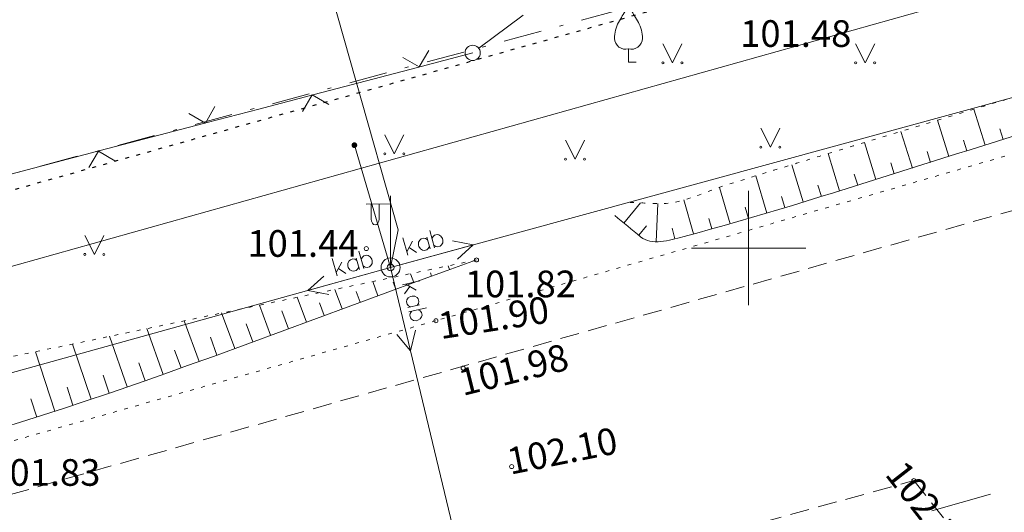
# Model space of a CAD drawing. Units: metres. Extents: x 551504 to 553035, y 334085 to 334802.
# Drawn here: x 552781 to 552807, y 334693 to 334706 of the extents above; entities that cross this region are included whole.
import ezdxf
from ezdxf.enums import TextEntityAlignment as Align

# ---------------------------------------------------------------- set-up
doc = ezdxf.new("R2010")
doc.units = ezdxf.units.M
doc.header["$MEASUREMENT"] = 0
for name, pattern in [('1', [0.2, 0, -0.2]), ('2', [0.75, 0.5, -0.25]), ('4', [2, 1, -0.5, 0, -0.5])]:
    doc.linetypes.add(name, pattern=pattern)
for name, color, linetype, lineweight in [('AIZSARGJOSLAS', 230, 'CONTINUOUS', 0), ('APGAISM_VIRSZ', 51, 'CONTINUOUS', 0), ('AUGSTUMI', 250, 'CONTINUOUS', 0), ('CELI', 145, 'CONTINUOUS', 0), ('ELEKTRO_VIRSZ', 242, 'CONTINUOUS', 0), ('GAZE', 1, 'CONTINUOUS', 0), ('KOKI', 3, 'CONTINUOUS', 0), ('NOGAZES', 24, 'CONTINUOUS', 0), ('PLANSETE', 7, 'CONTINUOUS', 0), ('ROB_TOPO', 231, 'CONTINUOUS', 0), ('ROB_UZM', 121, 'CONTINUOUS', 0), ('TER_SIMB', 72, 'CONTINUOUS', 0), ('ZEMSPR', 21, 'EL_KAB_ZEMSPR', 0), ('ZOGI', 214, 'CONTINUOUS', 0)]:
    doc.layers.add(name, color=color, linetype=linetype, lineweight=lineweight)
doc.styles.add('ltype2', font='ARIAL.TTF', dxfattribs={"height": 0.75})
doc.styles.add('Style-Romlatsw', font='Romlatsw.shx')
doc.linetypes.add('EL_KAB_ZEMSPR', pattern='A,2,-0.4,[".",ltype2,S=0,R=0,X=-0.093,Y=-0.04],-0.5,2', length=4.9)

# ---------------------------------------------------------------- blocks, each defined once
blk = doc.blocks.new('APLAMP_1')
at = {"layer": 'APGAISM_VIRSZ', "color": 230, "linetype": 'Continuous', "lineweight": 0}
for p, q in [((0, 0), (-0.001999999978579581, 1.882999999972526)), ((-0.008999999961815774, 1.666999999957625), (-0.643999999971129, 1.662000000011176)), ((-0.5089999999618158, 1.663000000000466), (-0.5089999999618158, 1.271000000007916)), ((-0.2989999999990687, 1.664999999979045), (-0.2989999999990687, 1.271000000007916))]:
    blk.add_line(p, q, dxfattribs=at)
blk.add_circle((-0.0004781951429322362, 0.0004551687161438167), 0.09070832376358855, dxfattribs=at)
at = {"layer": 'APGAISM_VIRSZ', "color": 230, "linetype": 'Continuous', "lineweight": 0, "extrusion": (0, 0, -1)}
blk.add_ellipse((-0.4039999999804422, 1.271000000007916), major_axis=(0, -0.1508683379660174), ratio=0.6959710792575373, start_param=4.71238898038469, end_param=7.853981633974483, dxfattribs=at)
blk = doc.blocks.new('AUGLU')
at = {"layer": 'KOKI', "color": 3, "linetype": 'Continuous', "lineweight": 0}
for p, q in [((0, 0.3520000000135042), (0, 0)), ((0, 0), (0.1999999999534339, 0))]:
    blk.add_line(p, q, dxfattribs=at)
blk.add_lwpolyline([(2.654269337654114e-08, 1.499999941675924, 0.07575330763753638), (0.06000010203570127, 1.381999827455729, -0.006570022888542584), (0.2599999936064705, 1.046000011672731, -0.1234791768201542), (0.3660000022500753, 0.6260000062175095, -0.4888356951829374), (3.608874976634979e-09, 0.3520000001299195)], format="xyb", dxfattribs=at)
for centre, radius, start, end in [((12.62480163236614, -6.396001357468776), 14.87956644105988, 148.4844222222222, 149.9901388888889), ((0.5243804573547095, 0.624661122681573), 0.8903814640152447, 151.757025, 179.9138416666667), ((-0.07635636266786605, 0.6314509935327806), 0.2896949279051428, 181.0781583333333, 285.2823)]:
    blk.add_arc(centre, radius, start, end, dxfattribs=at)
at = {"layer": 'KOKI', "color": 3, "linetype": 'Continuous', "lineweight": 0, "extrusion": (0, 0, -1)}
blk.add_arc((0.4171868814155459, 1.63787469122326), 0.4393794696889328, 198.2880388888889, 215.6163222222222, dxfattribs=at)
at = {"layer": 'KOKI', "color": 3, "linetype": 'Continuous', "lineweight": 0}
blk.add_point((0, 0.3520000000135042), dxfattribs=at)
blk = doc.blocks.new('PKT')
at = {"layer": 'AUGSTUMI', "color": 254, "linetype": 'Continuous', "lineweight": 13}
blk.add_circle((1.663155853748322e-05, 9.1761932708323e-05), 0.05342884173628483, dxfattribs=at)
blk = doc.blocks.new('KRUSTS')
at = {"layer": 'PLANSETE', "color": 7, "linetype": 'Continuous', "lineweight": 0}
for p, q in [((0, 1.5), (0, 0)), ((-1.5, 0), (0, 0)), ((0, 0), (0, -1.5)), ((0, 0), (1.5, 0))]:
    blk.add_line(p, q, dxfattribs=at)

msp = doc.modelspace()

# ---------------------------------------------------------------- hatches: boundary and pattern name
at = {"layer": 'ELEKTRO_VIRSZ', "linetype": 'Continuous', "lineweight": 0}
h = msp.add_hatch(color=30, dxfattribs=at)
edge = h.paths.add_edge_path()
edge.add_arc((552789.6621417543, 334702.6985205152), 0.07499999999999998, 286.4697147687595, 646.4697147687596)

# ---------------------------------------------------------------- linework, layer by layer
at = {"layer": 'AIZSARGJOSLAS', "color": 1, "linetype": 'Continuous', "lineweight": 13}
msp.add_line((552896.5980572222, 334732.1036407666), (552770.0320737327, 334696.5248822596), dxfattribs=at)
at = {"layer": 'CELI', "color": 212, "linetype": '1', "lineweight": 13}
for p, q in [((552814.501, 334704.659), (552791.801, 334698.092)), ((552791.801, 334698.092), (552765.549, 334690.632))]:
    msp.add_line(p, q, dxfattribs=at)
at = {"layer": 'CELI', "color": 212, "linetype": '2', "lineweight": 0}
for p, q in [((552815.035, 334703.283), (552765.79571071, 334689.32022395)), ((552795.3150000001, 334691.41), (552804.337, 334693.896)), ((552804.337, 334693.896), (552805.928, 334691.895))]:
    msp.add_line(p, q, dxfattribs=at)
at = {"layer": 'ELEKTRO_VIRSZ', "color": 30, "linetype": 'Continuous', "lineweight": 0}
for p, q in [((552790.611, 334699.489), (552834.3138780176, 334711.4488372753)), ((552789.662, 334702.699), (552790.611, 334699.489)), ((552791.637187343, 334700.4634277999), (552791.7617749914, 334700.0081675251)), ((552790.9350062411, 334700.2712671895), (552791.0595938896, 334699.8160069147)), ((552791.1886450574, 334700.1779057902), (552791.0355738134, 334699.9037795524)), ((552791.3471522026, 334700.1518196848), (552791.3437088482, 334700.0772667284)), ((552791.3762212119, 334700.2085029513), (552791.3471522026, 334700.1518196848)), ((552791.4133815913, 334700.2394077437), (552791.3762212119, 334700.2085029513)), ((552791.4780054016, 334700.2570928549), (552791.4133815913, 334700.2394077437)), ((552791.5286176598, 334700.2502081388), (552791.4780054016, 334700.2570928549)), ((552791.5824986158, 334700.2162251641), (552791.5286176598, 334700.2502081388)), ((552791.5648135048, 334700.2808489743), (552791.6479599228, 334699.9770206129)), ((552791.6963136846, 334700.2473720762), (552791.7263472283, 334700.3043192996)), ((552791.7263472283, 334700.3043192996), (552791.7664012113, 334700.3360159627)), ((552791.7664012113, 334700.3360159627), (552791.8310250215, 334700.3537010739)), ((552791.8310250215, 334700.3537010739), (552791.8777791418, 334700.3457605302)), ((552791.8777791418, 334700.3457605302), (552791.9316600978, 334700.3117775556)), ((552791.9316600978, 334700.3117775556), (552791.973549864, 334700.2496305726)), ((552791.9794362936, 334700.1371968145), (552791.9493114569, 334700.0843716859)), ((552791.973549864, 334700.2496305726), (552791.98490001, 334700.2081555899)), ((552791.98490001, 334700.2081555899), (552791.9794362936, 334700.1371968145)), ((552792.7812025812, 334700.0829029855), (552792.2329461204, 334700.1920581644)), ((552789.7816634197, 334699.918596132), (552789.9080641784, 334699.4638359224)), ((552790.611, 334699.489), (552792.7812025812, 334700.0829029855)), ((552791.0967880213, 334700.0096937665), (552791.2910821649, 334699.8793565664)), ((552791.3437088482, 334700.0772667284), (552791.3550589941, 334700.0357917457)), ((552791.3550589941, 334700.0357917457), (552791.3949283984, 334699.9772389438)), ((552791.3949283984, 334699.9772389438), (552791.447753527, 334699.9471141071)), ((552791.447753527, 334699.9471141071), (552791.4965280093, 334699.9355793823)), ((552791.4965280093, 334699.9355793823), (552791.5611518195, 334699.9532644936)), ((552791.5611518195, 334699.9532644936), (552791.6001499749, 334699.9888192945)), ((552791.6001499749, 334699.9888192945), (552791.6302748116, 334700.0416444232)), ((552791.7978795434, 334700.0429304554), (552791.7440898804, 334700.0727913352)), ((552791.8495476292, 334700.0321876013), (552791.7978795434, 334700.0429304554)), ((552791.9141714394, 334700.0498727125), (552791.8495476292, 334700.0321876013)), ((552791.9493114569, 334700.0843716859), (552791.9141714394, 334700.0498727125)), ((552792.7812025812, 334700.0829029855), (552792.3649245616, 334699.7097909241)), ((552789.080253605, 334699.7236390295), (552789.2066543638, 334699.2688788199)), ((552789.3342624296, 334699.6312890592), (552789.182284726, 334699.3565550468)), ((552789.4928722632, 334699.6058347726), (552789.4897260112, 334699.5312686872)), ((552789.5217151728, 334699.6626334219), (552789.4928722632, 334699.6058347726)), ((552789.5587521093, 334699.6936860439), (552789.5217151728, 334699.6626334219)), ((552789.6233049358, 334699.7116285245), (552789.5587521093, 334699.6936860439)), ((552789.673944226, 334699.7049455403), (552789.6233049358, 334699.7116285245)), ((552789.7279601682, 334699.6711775378), (552789.673944226, 334699.7049455403)), ((552789.7100176875, 334699.7357303641), (552789.7943741261, 334699.4322357327)), ((552789.8416502206, 334699.7027777274), (552789.8714566051, 334699.759844175)), ((552789.8714566051, 334699.759844175), (552789.9113839667, 334699.7917001916)), ((552789.9113839667, 334699.7917001916), (552789.9759367931, 334699.8096426722)), ((552789.9759367931, 334699.8096426722), (552790.0227221834, 334699.8018884952)), ((552790.0227221834, 334699.8018884952), (552790.0767381254, 334699.7681204926)), ((552790.0767381254, 334699.7681204926), (552790.1188751993, 334699.7061409233)), ((552790.1252096029, 334699.5937315139), (552790.0952955002, 334699.5407867647)), ((552790.1188751993, 334699.7061409233), (552790.1303905228, 334699.6647114975)), ((552790.1303905228, 334699.6647114975), (552790.1252096029, 334699.5937315139)), ((552749.726, 334688.125), (552790.611, 334699.489)), ((552790.611, 334699.489), (552788.4431812045, 334698.8864540102)), ((552789.2430764061, 334699.4627123434), (552789.4378883686, 334699.3331503922)), ((552789.4897260112, 334699.5312686872), (552789.5012413346, 334699.4898392613)), ((552789.5012413346, 334699.4898392613), (552789.5413437405, 334699.431445794)), ((552789.5413437405, 334699.431445794), (552789.5942884898, 334699.4015316915)), ((552789.5942884898, 334699.4015316915), (552789.6431085479, 334699.3901914126)), ((552789.6431085479, 334699.3901914126), (552789.7076613742, 334699.4081338932)), ((552789.7076613742, 334699.4081338932), (552789.746517543, 334699.4438438098)), ((552789.746517543, 334699.4438438098), (552789.7764316455, 334699.4967885591)), ((552789.9440299221, 334699.4987424445), (552789.8901216979, 334699.5283887488)), ((552789.9957404053, 334699.4882055602), (552789.9440299221, 334699.4987424445)), ((552790.0602932316, 334699.5061480408), (552789.9957404053, 334699.4882055602)), ((552790.0952955002, 334699.5407867647), (552790.0602932316, 334699.5061480408)), ((552790.611, 334699.489), (552791.1346242714, 334697.3007775199)), ((552790.611, 334699.489), (552794.9108780175, 334681.5198372753)), ((552788.4431812045, 334698.8864540102), (552788.8579691602, 334699.2612218741)), ((552791.3824141495, 334699.1399409646), (552790.9233737001, 334699.0300962286)), ((552788.4431812045, 334698.8864540102), (552788.9918682689, 334698.779484364)), ((552791.1157606738, 334698.9866767353), (552790.9792269558, 334698.7966858307)), ((552791.280923665, 334698.8894440952), (552791.0118751427, 334699.0512739213)), ((552791.0418979964, 334698.6379113344), (552791.0287967202, 334698.5895341026)), ((552791.0287967202, 334698.5895341026), (552791.0443890874, 334698.5243736999)), ((552791.0737103177, 334698.689737739), (552791.0418979964, 334698.6379113344)), ((552791.1335181169, 334698.7276986027), (552791.0737103177, 334698.689737739)), ((552791.1753374798, 334698.7377056443), (552791.1335181169, 334698.7276986027)), ((552791.2497406595, 334698.7318604026), (552791.1753374798, 334698.7377056443)), ((552791.3054572374, 334698.7009789689), (552791.2497406595, 334698.7318604026)), ((552791.3351478674, 334698.6628415006), (552791.3054572374, 334698.7009789689)), ((552791.3507402346, 334698.5976810979), (552791.3351478674, 334698.6628415006)), ((552791.3422272974, 334698.5473171237), (552791.3507402346, 334698.5976810979)), ((552791.0443890874, 334698.5243736999), (552791.0786680564, 334698.4842494891)), ((552791.3716852055, 334698.5101521986), (552791.0653340581, 334698.4368448007)), ((552791.0786680564, 334698.4842494891), (552791.1304944609, 334698.4524371678)), ((552791.5518356914, 334698.4319294244), (552791.0927952422, 334698.3220846883)), ((552791.1263760456, 334698.2848781076), (552791.157955645, 334698.3376770556)), ((552791.3065248027, 334698.4945598315), (552791.3422272974, 334698.5473171237)), ((552791.3339859868, 334698.3797997191), (552791.3899352865, 334698.3479457421)), ((552791.3899352865, 334698.3479457421), (552791.4203240823, 334698.3068906438)), ((552791.4203240823, 334698.3068906438), (552791.4359164494, 334698.241730241)), ((552791.113972935, 334698.2335832458), (552791.1263760456, 334698.2848781076)), ((552791.1295653022, 334698.1684228431), (552791.113972935, 334698.2335832458)), ((552791.1629133836, 334698.1321888057), (552791.1295653022, 334698.1684228431)), ((552791.2147397882, 334698.1003764844), (552791.1629133836, 334698.1321888057)), ((552791.2854855165, 334698.0926278118), (552791.2147397882, 334698.1003764844)), ((552791.3273048794, 334698.1026348535), (552791.2854855165, 334698.0926278118)), ((552791.39077013, 334698.142499148), (552791.3273048794, 334698.1026348535)), ((552791.4264726245, 334698.1952564401), (552791.39077013, 334698.142499148)), ((552791.4359164494, 334698.241730241), (552791.4264726245, 334698.1952564401)), ((552791.1346242714, 334697.3007775199), (552791.2613991534, 334697.8452296568)), ((552791.1346242714, 334697.3007775199), (552790.7751274911, 334697.7288687075))]:
    msp.add_line(p, q, dxfattribs=at)
at = {"layer": 'ELEKTRO_VIRSZ', "color": 30, "linetype": 'Continuous', "lineweight": 13}
msp.add_circle((552790.6113068282, 334699.4891204472), 0.25, dxfattribs=at)
at = {"layer": 'GAZE', "color": 1, "linetype": 'Continuous', "lineweight": 0}
for p, q in [((552805.5805273659, 334693.320781522), (552806.3503030535, 334693.5386011511)), ((552804.8107516783, 334693.102961893), (552805.5805273659, 334693.320781522))]:
    msp.add_line(p, q, dxfattribs=at)
at = {"layer": 'NOGAZES', "color": 32, "linetype": 'Continuous', "lineweight": 0}
for p, q in [((552806.2060307501, 334702.6970983024), (552805.909622161, 334703.6417088575)), ((552805.2519016254, 334702.3977028889), (552804.9526718362, 334703.3513041931)), ((552804.2977725009, 334702.0983074754), (552803.9959115743, 334703.060293827)), ((552806.6830953123, 334702.846796009), (552806.5946383995, 334703.1286951734)), ((552803.3436433763, 334701.7989120619), (552803.0397255825, 334702.7674533468)), ((552805.7289661877, 334702.5474005956), (552805.639620431, 334702.8321323745)), ((552802.3889041098, 334701.5014843505), (552802.0901420814, 334702.4766349382)), ((552804.7748370632, 334702.2480051821), (552804.6846449465, 334702.5354341858)), ((552801.4327718398, 334701.2085490642), (552801.1340994255, 334702.1834071535)), ((552803.8207079385, 334701.9486097686), (552803.7298411306, 334702.2381889141)), ((552802.8665788139, 334701.6492143552), (552802.7750949457, 334701.9407599806)), ((552800.4766115174, 334700.9157077186), (552800.1919473291, 334701.8943014058)), ((552799.516411586, 334700.6363941101), (552799.239445608, 334701.5885235619)), ((552801.9108379747, 334701.3550167074), (552801.8212169117, 334701.6475372557)), ((552796.7325253867, 334700.6516203198), (552797.1691478308, 334701.1849655443)), ((552797.5769613048, 334700.1660118122), (552797.6186306932, 334701.1650085271)), ((552798.5530012603, 334700.3684049366), (552798.3065657364, 334701.2608899643)), ((552800.9547057046, 334701.0620814211), (552800.8651233193, 334701.3544757263)), ((552799.9965115517, 334700.7760509144), (552799.9117263941, 334701.067517925)), ((552799.0349653328, 334700.5014862376), (552798.958731761, 334700.7775719273)), ((552797.1194154716, 334700.3348932097), (552797.3241985372, 334700.5850408466)), ((552798.0700937174, 334700.2388556192), (552797.9979301858, 334700.5183846132)), ((552791.688, 334699.265), (552791.656, 334699.352)), ((552792.158, 334699.435), (552792.123, 334699.533)), ((552790.279, 334698.748), (552790.142, 334699.12)), ((552790.7490000001, 334698.921), (552790.682, 334699.102)), ((552791.218, 334699.093), (552791.132, 334699.326)), ((552789.341, 334698.402), (552789.152, 334698.913)), ((552789.81, 334698.575), (552789.705, 334698.86)), ((552788.403, 334698.056), (552788.1630000001, 334698.707)), ((552786.526, 334697.365), (552786.18, 334698.303)), ((552787.464, 334697.711), (552787.1730000001, 334698.501)), ((552787.934, 334697.883), (552787.761, 334698.353)), ((552788.872, 334698.229), (552788.751, 334698.557)), ((552785.587, 334697.022), (552785.201, 334698.09)), ((552784.645, 334696.684), (552784.2220000001, 334697.886)), ((552786.995, 334697.538), (552786.822, 334698.007)), ((552783.701, 334696.354), (552783.242, 334697.682)), ((552786.057, 334697.192), (552785.884, 334697.661)), ((552781.806, 334695.717), (552781.301, 334697.277)), ((552782.755, 334696.031), (552782.2660000001, 334697.478)), ((552785.116, 334696.852), (552784.948, 334697.323)), ((552784.174, 334696.518), (552784.008, 334696.99)), ((552783.229, 334696.191), (552783.069, 334696.665)), ((552782.281, 334695.873), (552782.1240000001, 334696.347)), ((552781.33, 334695.564), (552781.176, 334696.04))]:
    msp.add_line(p, q, dxfattribs=at)
msp.add_lwpolyline([(552792.8640000001, 334699.687), (552792.093, 334699.411), (552791.37, 334699.15), (552785.963, 334697.157), (552785.286, 334696.913), (552784.693, 334696.701), (552784.1730000001, 334696.518), (552783.262, 334696.202), (552782.577, 334695.971), (552782.062, 334695.8), (552781.2880000001, 334695.55), (552780.9, 334695.428), (552780.512, 334695.308)], dxfattribs=at)
at = {"layer": 'NOGAZES', "color": 32, "linetype": '1', "lineweight": 13}
for points, knots in [([(552812.6720447777, 334705.8426670837), (552812.2310991493, 334705.5539722093), (552811.7901535213, 334705.2652773347), (552811.3492078929, 334704.9765824602), (552811.0137946709, 334704.7569815123), (552810.5466718846, 334704.9098343677), (552810.1571479974, 334704.8167930452), (552809.4624444549, 334704.6508567869), (552808.7613573773, 334704.5011414789), (552808.0765077805, 334704.2952276865), (552806.7947148763, 334703.9098308939), (552805.5137504924, 334703.5234047187), (552804.2336814291, 334703.1331129637), (552802.6474445993, 334702.6494709682), (552801.0631740134, 334702.1604335745), (552799.4772240365, 334701.6749837259), (552798.857698503, 334701.4853506474), (552798.2490360975, 334701.1354190857), (552797.6019237518, 334701.1651093102), (552797.3521537554, 334701.1765690317), (552797.102383759, 334701.1880287532), (552796.8526137626, 334701.1994884747)], [0, 0, 0, 0, 0.09518054902920473, 0.09518054902920473, 0.09518054902920473, 0.1675813453172604, 0.1675813453172604, 0.1675813453172604, 0.296705877406503, 0.296705877406503, 0.296705877406503, 0.5383807060733423, 0.5383807060733423, 0.5383807060733423, 0.8378594803376219, 0.8378594803376219, 0.8378594803376219, 0.9548459869234276, 0.9548459869234276, 0.9548459869234276, 1, 1, 1, 1]), ([(552792.8640000001, 334699.687), (552788.6813333334, 334698.8153333333), (552784.4986666667, 334697.9436666667), (552780.316, 334697.072), (552774.2080136156, 334695.7990971952), (552768.3011528378, 334693.7911456235), (552762.209, 334692.33), (552761.9863294373, 334692.2765945575), (552761.7499386483, 334692.2058740031), (552761.5284405042, 334692.2601271096), (552761.0231186149, 334692.3838991727), (552760.517796726, 334692.5076712425), (552760.0124748376, 334692.6314433119)], [0, 0, 0, 0, 0.3794414837697384, 0.3794414837697384, 0.3794414837697384, 0.933543352560982, 0.933543352560982, 0.933543352560982, 0.9537959920023251, 0.9537959920023251, 0.9537959920023251, 1, 1, 1, 1])]:
    msp.add_open_spline(points, degree=3, knots=knots, dxfattribs=at)
at = {"layer": 'NOGAZES', "color": 32, "linetype": 'Continuous', "lineweight": 0}
msp.add_open_spline([(552813.2192751549, 334705.7284790185), (552812.8283347677, 334705.2343777174), (552812.4373943808, 334704.7402764162), (552812.0464539933, 334704.2461751152), (552811.5631476028, 334703.6353343732), (552810.5099985119, 334703.9566605797), (552809.7625391094, 334703.7520737938), (552805.9269775448, 334702.7022439166), (552802.1220689286, 334701.3213214972), (552798.281237312, 334700.2933646962), (552797.9253420122, 334700.1981131907), (552797.4567243583, 334700.0587556961), (552797.1701435896, 334700.2933646962), (552796.9438096817, 334700.4786526766), (552796.7174757826, 334700.6639406607), (552796.4911418805, 334700.8492286447)], degree=3, knots=[0, 0, 0, 0, 0.1038184227591212, 0.1038184227591212, 0.1038184227591212, 0.2321656306504307, 0.2321656306504307, 0.2321656306504307, 0.8907748017945769, 0.8907748017945769, 0.8907748017945769, 0.9518021864346695, 0.9518021864346695, 0.9518021864346695, 1, 1, 1, 1], dxfattribs=at)
at = {"layer": 'ROB_TOPO', "color": 214, "linetype": '1', "lineweight": 30}
msp.add_lwpolyline([(552653.156, 334664.961), (552751.258, 334694.802), (552753.333, 334693.833), (552948.606, 334748.714), (552957.409, 334751.818), (552989.3762414267, 334760.1547415471), (552996.3747440655, 334733.3189781723), (552985.6259962022, 334731.4817810312), (552988.8406389034, 334717.5451173809), (552963.1352490111, 334717.8354960337), (552949.6774470101, 334721.5969430692), (552900.7880000001, 334710.226), (552892.995, 334708.071), (552853.147, 334697.159), (552781.987, 334676.587), (552757.636, 334669.564), (552731.0277841589, 334661.7496227881), (552716.424, 334658.628), (552675.8456259957, 334647.6012378613)], dxfattribs=at)
at = {"layer": 'ROB_UZM', "color": 4, "linetype": '4', "lineweight": 13}
msp.add_lwpolyline([(552769.2649999997, 334698.8619999998), (552796.9510000004, 334706.3359999992)], dxfattribs=at)
at = {"layer": 'TER_SIMB', "color": 92, "linetype": 'Continuous', "lineweight": 0}
for p, q in [((552797.7550385754, 334705.3602711875), (552798.0050385754, 334704.8602711875)), ((552798.0050385754, 334704.8602711875), (552798.2550385754, 334705.3602711875)), ((552802.8090385754, 334705.3602711875), (552803.0590385754, 334704.8602711875)), ((552803.0590385754, 334704.8602711875), (552803.3090385754, 334705.3602711875)), ((552790.4593472702, 334702.9712203437), (552790.7093472702, 334702.4712203437)), ((552790.7093472702, 334702.4712203437), (552790.9593472702, 334702.9712203437)), ((552800.3244405042, 334703.144906766), (552800.5744405042, 334702.644906766)), ((552800.5744405042, 334702.644906766), (552800.8244405042, 334703.144906766)), ((552795.2010385754, 334702.8322711875), (552795.4510385754, 334702.3322711875)), ((552795.4510385754, 334702.3322711875), (552795.7010385754, 334702.8322711875)), ((552782.5930385754, 334700.3322711875), (552782.8430385754, 334699.8322711875)), ((552782.8430385754, 334699.8322711875), (552783.0930385754, 334700.3322711875))]:
    msp.add_line(p, q, dxfattribs=at)
for centre, radius in [((552797.7547586808, 334704.8598208821), 0.02800000000000047), ((552798.2547586808, 334704.8598208821), 0.02630589287586257), ((552802.8087586808, 334704.8598208821), 0.02800000000000047), ((552803.3087586808, 334704.8598208821), 0.02630589287586257), ((552790.4590673626, 334702.4707700348), 0.02800000000000047), ((552790.9590673626, 334702.4707700348), 0.02630589287586257), ((552800.3241606101, 334702.6444564754), 0.02800000000000047), ((552800.8241606101, 334702.6444564754), 0.02630589287586257), ((552795.2007586808, 334702.3318208822), 0.02800000000000047), ((552795.7007586808, 334702.3318208822), 0.02630589287586257), ((552782.5927586808, 334699.8318208822), 0.02800000000000047), ((552783.0927586808, 334699.8318208822), 0.02630589287586257)]:
    msp.add_circle(centre, radius, dxfattribs=at)
at = {"layer": 'ZEMSPR', "color": 56, "linetype": 'EL_KAB_ZEMSPR', "lineweight": 0}
msp.add_lwpolyline([(552790.611, 334699.489), (552790.8135167699, 334700.4791780144), (552788.5913293252, 334708.3230361645)], dxfattribs=at)
at = {"layer": 'ZOGI', "color": 52, "linetype": 'Continuous', "lineweight": 0}
for p, q in [((552792.9248876743, 334705.240149622), (552794.088464095, 334706.1145338908)), ((552791.3624804986, 334704.7519795545), (552791.6152947649, 334705.1832682591)), ((552792.765, 334705.12), (552791.41084324, 334704.7646699147)), ((552790.9304783463, 334705.0035727588), (552791.3624804986, 334704.7519795545)), ((552791.41084324, 334704.7646699147), (552791.3141177573, 334704.7392891943)), ((552791.3141177573, 334704.7392891943), (552788.6058042374, 334704.0286290236)), ((552788.5090787546, 334704.0032483033), (552787.1549219945, 334703.6479182179)), ((552788.3048810367, 334703.583682704), (552788.5574414959, 334704.0159386634)), ((552788.6058042374, 334704.0286290236), (552788.5090787546, 334704.0032483033)), ((552788.5574414959, 334704.0159386634), (552788.9896974554, 334703.7633782043)), ((552785.320400341, 334703.5314909767), (552785.7524024931, 334703.2798977724)), ((552785.7524024931, 334703.2798977724), (552786.0052167594, 334703.711186477)), ((552787.1549219945, 334703.6479182179), (552785.8007652346, 334703.2925881326)), ((552785.7040397518, 334703.2672074122), (552782.995726232, 334702.5565472415)), ((552785.8007652346, 334703.2925881326), (552785.7040397518, 334703.2672074122)), ((552782.8990007491, 334702.5311665211), (552781.5448439892, 334702.1758364358)), ((552782.6948030314, 334702.1116009219), (552782.9473634905, 334702.5438568813)), ((552782.995726232, 334702.5565472415), (552782.8990007491, 334702.5311665211)), ((552782.9473634905, 334702.5438568813), (552783.37961945, 334702.2912964222)), ((552781.5448439892, 334702.1758364358), (552780.1906872292, 334701.8205063505))]:
    msp.add_line(p, q, dxfattribs=at)
msp.add_circle((552792.7646431646, 334705.1201807678), 0.2000000000116415, dxfattribs=at)

# ---------------------------------------------------------------- block references
at = {"layer": 'APGAISM_VIRSZ', "color": 230, "linetype": 'Continuous', "lineweight": 0}
msp.add_blockref('APLAMP_1', (552790.611, 334699.489), dxfattribs=at)
at = {"layer": 'AUGSTUMI', "color": 254, "linetype": 'Continuous', "lineweight": 13}
for p in [(552789.976, 334699.984), (552792.8640000001, 334699.687), (552791.801, 334698.092), (552792.515, 334696.848), (552793.787, 334694.264), (552804.337, 334693.896)]:
    msp.add_blockref('PKT', p, dxfattribs=at)
at = {"layer": 'KOKI', "color": 3, "linetype": 'Continuous', "lineweight": 0}
msp.add_blockref('AUGLU', (552796.851, 334704.874), dxfattribs=at)
at = {"layer": 'PLANSETE', "color": 7, "linetype": 'Continuous', "lineweight": 0}
msp.add_blockref('KRUSTS', (552800, 334700), dxfattribs=at)

# ---------------------------------------------------------------- texts
at = {"layer": 'AUGSTUMI', "color": 254, "linetype": 'Continuous', "lineweight": 0, "style": 'Style-Romlatsw'}
for s, p in [(' 101.48', (552799.567, 334705.978)), (' 101.44', (552786.6410000001, 334700.469002)), (' 101.82', (552792.344, 334699.407)), (' 101.83', (552779.871, 334694.46))]:
    msp.add_text(s, height=0.7000000000000001, dxfattribs=at).set_placement(p, align=Align.TOP_LEFT)
for s, rotation, p in [(' 101.90', 8.752108333333334, (552791.609487867, 334698.2658511152)), (' 101.98', 14.04555, (552792.1281142734, 334696.7420741048)), (' 102.10', 11.31753888888888, (552793.405627189, 334694.693390203)), (' 102.17', 307.97955, (552803.977, 334694.653))]:
    msp.add_text(s, height=0.7000000000000001, rotation=rotation, dxfattribs=at).set_placement(p, align=Align.TOP_LEFT)

doc.saveas('drawing.dxf')
